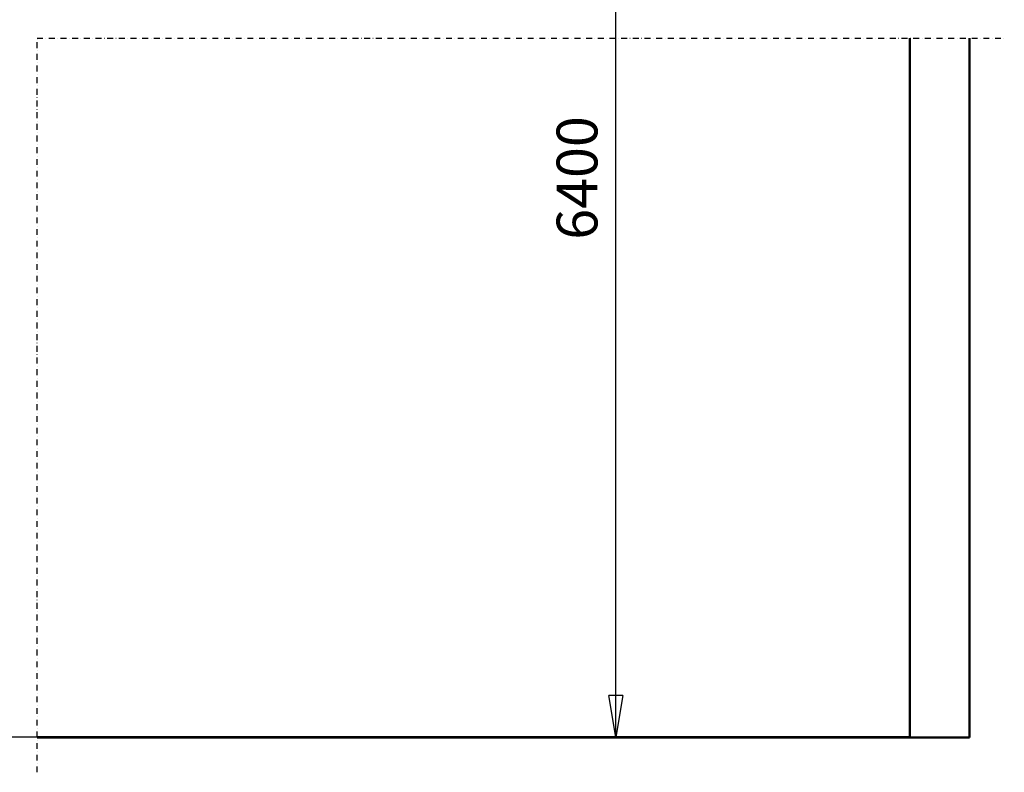
# Model space of a CAD drawing. Units: millimetres. Extents: x 0 to 24042, y 0 to 16800.
# Drawn here: x 10570 to 13950, y 8292 to 10875 of the extents above; entities that cross this region are included whole.
import ezdxf

# ---------------------------------------------------------------- set-up
doc = ezdxf.new("R2010")
doc.units = ezdxf.units.MM
doc.header["$MEASUREMENT"] = 0
doc.linetypes.add('DASHDOT', pattern=[1.0001, 0.5, -0.25, 0.0001, -0.25])
for name, color, linetype, lineweight in [('(0)', 7, 'Continuous', 35), ('(1) Shape lines', 7, 'Continuous', 35), ('(6) Dimensions', 7, 'Continuous', 35)]:
    doc.layers.add(name, color=color, linetype=linetype, lineweight=lineweight)
doc.styles.add('Arial', font='ARIAL.TTF')
doc.dimstyles.new('Vertex Style', dxfattribs={"dimscale": 40, "dimtxt": 0.18, "dimasz": 3.6, "dimexe": 1.8, "dimexo": 0.0625, "dimgap": 1.7, "dimtad": 1, "dimdec": 1, "dimdsep": 46, "dimtxsty": 'Arial', "dimblk1": 'CLOSED', "dimblk2": 'CLOSED', "dimsah": 1, "dimcen": 0.09, "dimdle": 1.8, "dimclrd": 9, "dimclre": 9, "dimadec": 1, "dimazin": 2, "dimtfac": 0.65, "dimtdec": 4, "dimtmove": 0, "dimatfit": 3, "dimfxl": 0, "dimtolj": 1, "dimtzin": 0, "dimlwd": 25, "dimlwe": 25, "dimarcsym": 0})

# ---------------------------------------------------------------- blocks, each defined once
blk = doc.blocks.new('_Closed')
at = {"color": 0, "linetype": 'ByBlock', "lineweight": -2}
for p, q in [((-1, 0.166667), (0, 0)), ((-1, 0.166667), (-1, -0.166667)), ((0, 0), (-1, -0.166667)), ((0, 0), (-1, 0))]:
    blk.add_line(p, q, dxfattribs=at)
blk = doc.blocks.new('*D2284')
at = {"layer": '(6) Dimensions', "color": 9, "lineweight": 25}
for p, q in [((3099.4, 9481.7), (3251.4, 9481.7)), ((3179.4, 9337.7), (3179.4, 8556)), ((13505.9, 8412), (3107.4, 8412))]:
    blk.add_line(p, q, dxfattribs=at)
at = {"layer": 'Defpoints', "color": 0}
for p in [(2979.4, 9481.7), (3179.4, 8412), (13625.9, 8412)]:
    blk.add_point(p, dxfattribs=at)
at = {"layer": '(6) Dimensions', "color": 9, "lineweight": 25, "xscale": 144, "yscale": 144, "zscale": 144}
for p, rotation in [((3179.4, 9481.7), 90), ((3179.4, 8412), 270)]:
    blk.add_blockref('_Closed', p, dxfattribs=dict(at, rotation=rotation))
at = {"layer": '(6) Dimensions', "color": 0, "lineweight": 35, "insert": (3046.6, 8946.8), "char_height": 140, "attachment_point": 5, "rotation": 90, "style": 'Arial'}
blk.add_mtext('\\A1;1000', dxfattribs=at)
blk = doc.blocks.new('*D2289')
at = {"layer": '(6) Dimensions', "color": 9, "lineweight": 25}
for p, q in [((13560.9, 12991.9), (12543.9, 12991.9)), ((12615.9, 8556), (12615.9, 12847.9)), ((13505.9, 8412), (12543.9, 8412))]:
    blk.add_line(p, q, dxfattribs=at)
at = {"layer": 'Defpoints', "color": 0}
for p in [(12615.9, 12991.9), (13680.9, 12991.9), (13625.9, 8412)]:
    blk.add_point(p, dxfattribs=at)
at = {"layer": '(6) Dimensions', "color": 9, "lineweight": 25, "xscale": 144, "yscale": 144, "zscale": 144}
for p, rotation in [((12615.9, 12991.9), 90), ((12615.9, 8412), 270)]:
    blk.add_blockref('_Closed', p, dxfattribs=dict(at, rotation=rotation))
at = {"layer": '(6) Dimensions', "color": 0, "lineweight": 35, "insert": (12483.2, 10332), "char_height": 140, "attachment_point": 5, "rotation": 90, "style": 'Arial'}
blk.add_mtext('\\A1;6400', dxfattribs=at)
blk = doc.blocks.new('MACRO_10_83abec74-4950-4d57-b7e4-e5b52609ff41')
at = {"layer": '(0)', "color": 7, "linetype": 'DASHDOT', "lineweight": 25, "ltscale": 40}
for p, q in [((-3200, -120), (-3200, 2400)), ((-3200, 2400), (120, 2400))]:
    blk.add_line(p, q, dxfattribs=at)
at = {"layer": '(1) Shape lines', "color": 7, "linetype": 'Continuous', "lineweight": 50, "ltscale": 120}
for p, q in [((-204.1, 2400), (-204.1, 0.1)), ((0, 0), (0, 2400)), ((-204.1, 0.1), (-3200, 0.1)), ((0, 0), (-3200, 0))]:
    blk.add_line(p, q, dxfattribs=at)

msp = doc.modelspace()

# ---------------------------------------------------------------- block references
at = {"color": 7, "linetype": 'ByBlock', "rotation": 360}
msp.add_blockref('MACRO_10_83abec74-4950-4d57-b7e4-e5b52609ff41', (13830, 8411.9), dxfattribs=at)

# ---------------------------------------------------------------- dimensions: what is measured, and where the dimension line sits
at = {"layer": '(6) Dimensions', "color": 7, "lineweight": 35}
for base, p1, p2, override, picture, middle in [((12615.9, 12991.9), (13625.9, 8412), (13680.9, 12991.9), {"dimtxt": 3.5, "dimexo": 3, "dimgap": 1.53125, "dimdec": 0, "dimlfac": 1.39741, "dimtxsty": 'Arial', "dimcen": 0}, '*D2289', (12615.9, 10332)), ((3179.35, 8412), (2979.35, 9481.68), (13625.9, 8412), {"dimtxt": 3.5, "dimexo": 3, "dimgap": 1.53125, "dimdec": 0, "dimlfac": 0.934862, "dimtxsty": 'Arial', "dimcen": 0}, '*D2284', (3179.35, 8946.84))]:
    dim = msp.add_linear_dim(base=base, p1=p1, p2=p2, angle=90, dimstyle='Vertex Style', override=override, dxfattribs=at)
    dim.commit()
    dim.dimension.update_dxf_attribs({"geometry": picture, "text_midpoint": middle, "dimtype": 160})

doc.saveas('drawing.dxf')
